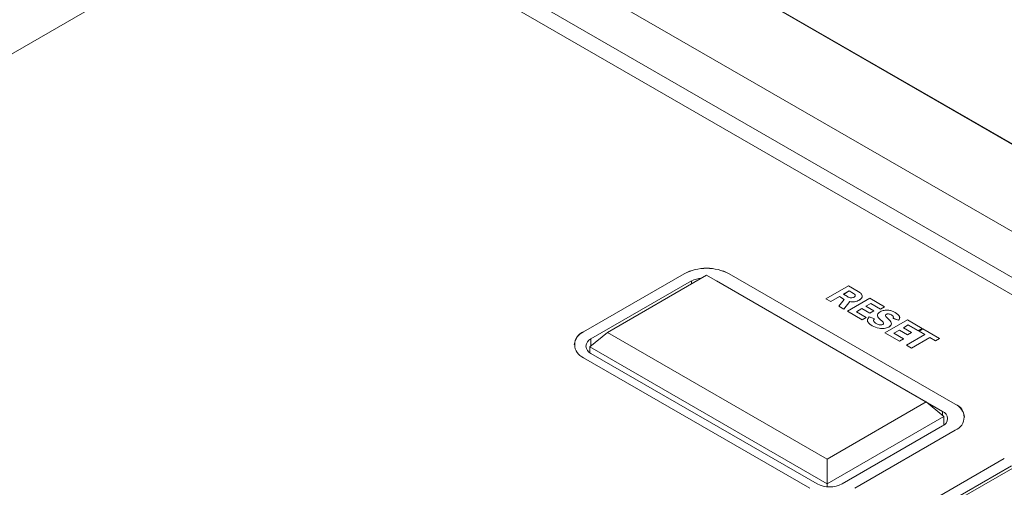
# Model space of a CAD drawing. Units: inches. Extents: x 15.6 to 60.6, y 17.7 to 64.8.
# Drawn here: x 30.8 to 35.1, y 36.3 to 38.4 of the extents above; entities that cross this region are included whole.
import ezdxf

# ---------------------------------------------------------------- set-up
doc = ezdxf.new("R2010")
doc.units = ezdxf.units.IN
doc.header["$LTSCALE"] = 0.5
doc.header["$MEASUREMENT"] = 0
doc.header["$PDMODE"] = 3
doc.layers.get('0').update_dxf_attribs({"linetype": 'CONTINUOUS'})
doc.layers.get('DEFPOINTS').update_dxf_attribs({"linetype": 'CONTINUOUS'})
doc.styles.add('DIM', font='romans.shx', dxfattribs={"width": 0.85})
doc.dimstyles.new('DEFAULT', dxfattribs={"dimtxt": 0.09375, "dimasz": 0.125, "dimexe": 0.0625, "dimexo": 0.0625, "dimgap": 0.0625, "dimtad": 0, "dimtoh": 1, "dimzin": 3, "dimdsep": 46, "dimtxsty": 'DIM', "dimcen": 0.09375, "dimadec": 0, "dimazin": 0, "dimtfac": 1, "dimtofl": 0, "dimtmove": 0, "dimatfit": 3, "dimfxl": 0.0625, "dimfrac": 2, "dimtolj": 1, "dimtzin": 0, "dimarcsym": 0})

# ---------------------------------------------------------------- blocks, each defined once
blk = doc.blocks.new('SC5600')
at = {"color": 7, "linetype": 'Continuous', "lineweight": 15}
for p, q in [((-8.8781, 1.2924), (1.5337, -4.7182)), ((1.4891, -4.6945), (-8.867, 1.2839)), ((1.2115, -5.1257), (-9.757, 1.2063)), ((1.155, -4.8888), (-9.201, 1.0897)), ((-9.8191, 0.9616), (-13.4183, -1.1162)), ((0.7875, -4.9574), (-9.4656, 0.9616)), ((-7.9523, -0.6579), (-8.3977, -0.915)), ((-7.9523, -0.658), (-8.3977, -0.9151)), ((-7.9196, -0.6901), (-8.3651, -0.9473)), ((-7.8528, -0.6644), (-8.2926, -0.9183)), ((-7.9523, -0.6579), (-7.9523, -0.658)), ((-6.8785, -1.2269), (-7.8528, -0.6644)), ((-6.8061, -1.2687), (-7.8083, -0.6901)), ((-6.7504, -1.2364), (-7.7526, -0.6579)), ((-7.7526, -0.6579), (-7.7526, -0.658)), ((-6.7504, -1.2365), (-7.7526, -0.658)), ((-7.3233, -0.7689), (-7.2239, -0.7115)), ((-7.2198, -0.7343), (-7.2457, -0.7492)), ((-7.2198, -0.7344), (-7.2456, -0.7493)), ((-7.2239, -0.7115), (-7.1811, -0.7362)), ((-7.2007, -0.7454), (-7.2198, -0.7343)), ((-7.2198, -0.7343), (-7.2198, -0.7344)), ((-7.2007, -0.7454), (-7.2198, -0.7344)), ((-7.3015, -0.7815), (-7.3233, -0.7689)), ((-7.3233, -0.7689), (-7.3233, -0.769)), ((-7.3015, -0.7816), (-7.3233, -0.769)), ((-7.2634, -0.7595), (-7.3015, -0.7815)), ((-7.2634, -0.7596), (-7.3015, -0.7816)), ((-7.3015, -0.7815), (-7.3015, -0.7816)), ((-7.2657, -0.8022), (-7.2425, -0.7715)), ((-7.2425, -0.7715), (-7.2634, -0.7595)), ((-7.2634, -0.7595), (-7.2634, -0.7596)), ((-7.2426, -0.7716), (-7.2634, -0.7596)), ((-7.2457, -0.7492), (-7.2279, -0.7595)), ((-7.2173, -0.7816), (-7.2443, -0.8145)), ((-7.2173, -0.7817), (-7.2443, -0.8146)), ((-7.228, -0.8239), (-7.1286, -0.7665)), ((-7.2173, -0.7816), (-7.2173, -0.7817)), ((-7.2007, -0.7454), (-7.2007, -0.7454)), ((-7.1755, -0.7747), (-7.1755, -0.7748)), ((-7.1286, -0.7665), (-7.0632, -0.8043)), ((-7.2443, -0.8145), (-7.2657, -0.8022)), ((-7.2657, -0.8022), (-7.2657, -0.8023)), ((-7.2443, -0.8146), (-7.2657, -0.8023)), ((-7.2443, -0.8145), (-7.2443, -0.8146)), ((-7.1626, -0.8617), (-7.228, -0.8239)), ((-7.228, -0.8239), (-7.228, -0.824)), ((-7.1626, -0.8618), (-7.228, -0.824)), ((-7.164, -0.8121), (-7.1885, -0.8263)), ((-7.1885, -0.8263), (-7.1449, -0.8515)), ((-7.164, -0.8122), (-7.1884, -0.8263)), ((-7.1286, -0.8326), (-7.164, -0.8121)), ((-7.164, -0.8121), (-7.164, -0.8122)), ((-7.1286, -0.8327), (-7.164, -0.8122)), ((-7.1245, -0.7893), (-7.1463, -0.8019)), ((-7.1463, -0.8019), (-7.1109, -0.8224)), ((-7.1245, -0.7894), (-7.1462, -0.802)), ((-7.1109, -0.8224), (-7.1286, -0.8326)), ((-7.1109, -0.8225), (-7.1286, -0.8327)), ((-7.0809, -0.8145), (-7.1245, -0.7893)), ((-7.1245, -0.7893), (-7.1245, -0.7894)), ((-7.0809, -0.8146), (-7.1245, -0.7894)), ((-7.1109, -0.8224), (-7.1109, -0.8225)), ((-7.0632, -0.8043), (-7.0809, -0.8145)), ((-7.0632, -0.8044), (-7.0809, -0.8146)), ((-7.0809, -0.8145), (-7.0809, -0.8146)), ((-7.0632, -0.8043), (-7.0632, -0.8044)), ((-7.1449, -0.8515), (-7.1626, -0.8618)), ((-7.1449, -0.8515), (-7.1626, -0.8617)), ((-7.1626, -0.8617), (-7.1626, -0.8618)), ((-7.1449, -0.8515), (-7.1449, -0.8515)), ((-7.1316, -0.8485), (-7.1086, -0.8583)), ((-7.1286, -0.8326), (-7.1286, -0.8327)), ((-7.1086, -0.8583), (-7.1086, -0.8584)), ((-7.0718, -0.8706), (-7.0862, -0.8575)), ((-7.0862, -0.8575), (-7.0862, -0.8576)), ((-7.0718, -0.8707), (-7.0862, -0.8576)), ((-7.0718, -0.8706), (-7.0718, -0.8707)), ((-7.0618, -0.9199), (-6.9624, -0.8625)), ((-7.0568, -0.8383), (-7.0568, -0.8384)), ((-7.0552, -0.8503), (-7.043, -0.8621)), ((-7.0331, -0.8405), (-7.0331, -0.8406)), ((-7.0013, -0.8645), (-7.0259, -0.8557)), ((-7.0259, -0.8557), (-7.0259, -0.8558)), ((-7.0013, -0.8646), (-7.0259, -0.8558)), ((-7.0013, -0.8645), (-7.0013, -0.8646)), ((-6.9624, -0.8625), (-6.897, -0.9002)), ((-8.3977, -0.915), (-8.3977, -0.9151)), ((-7.1185, -0.8887), (-7.1185, -0.8888)), ((-7.0447, -0.8943), (-7.0447, -0.8943)), ((-6.9978, -0.9081), (-7.0223, -0.9222)), ((-6.9978, -0.9082), (-7.0223, -0.9223)), ((-6.9624, -0.9285), (-6.9978, -0.9081)), ((-6.9978, -0.9081), (-6.9978, -0.9082)), ((-6.9624, -0.9286), (-6.9978, -0.9082)), ((-6.9583, -0.8853), (-6.9801, -0.8978)), ((-6.9801, -0.8978), (-6.9447, -0.9183)), ((-6.9583, -0.8854), (-6.98, -0.8979)), ((-6.9148, -0.9104), (-6.9583, -0.8853)), ((-6.9583, -0.8853), (-6.9583, -0.8854)), ((-6.9148, -0.9105), (-6.9583, -0.8854)), ((-6.897, -0.9002), (-6.9148, -0.9104)), ((-6.897, -0.9003), (-6.9148, -0.9105)), ((-6.9148, -0.9104), (-6.9148, -0.9105)), ((-6.9107, -0.9128), (-6.893, -0.9026)), ((-6.8848, -0.9277), (-6.9107, -0.9128)), ((-6.9107, -0.9128), (-6.9107, -0.9129)), ((-6.8849, -0.9278), (-6.9107, -0.9129)), ((-6.897, -0.9002), (-6.897, -0.9003)), ((-6.893, -0.9026), (-6.8194, -0.945)), ((-8.2926, -0.9183), (-8.3706, -0.9826)), ((-8.2926, -0.9183), (-7.3183, -1.4808)), ((-7.0618, -0.9199), (-7.0618, -0.92)), ((-6.9965, -0.9576), (-7.0618, -0.9199)), ((-6.9965, -0.9577), (-7.0618, -0.92)), ((-7.0223, -0.9222), (-6.9788, -0.9474)), ((-6.9788, -0.9474), (-6.9965, -0.9576)), ((-6.9788, -0.9475), (-6.9965, -0.9577)), ((-6.9965, -0.9576), (-6.9965, -0.9577)), ((-6.9788, -0.9474), (-6.9788, -0.9475)), ((-6.9665, -0.9749), (-6.8848, -0.9277)), ((-6.9447, -0.9183), (-6.9624, -0.9285)), ((-6.9447, -0.9184), (-6.9624, -0.9286)), ((-6.9624, -0.9285), (-6.9624, -0.9286)), ((-6.9447, -0.9183), (-6.9447, -0.9184)), ((-6.863, -0.9403), (-6.9447, -0.9875)), ((-6.863, -0.9404), (-6.9447, -0.9876)), ((-6.8371, -0.9552), (-6.863, -0.9403)), ((-6.863, -0.9403), (-6.863, -0.9404)), ((-6.8371, -0.9553), (-6.863, -0.9404)), ((-6.8194, -0.945), (-6.8371, -0.9552)), ((-6.8194, -0.9451), (-6.8371, -0.9553)), ((-6.8371, -0.9552), (-6.8371, -0.9553)), ((-6.8194, -0.945), (-6.8194, -0.9451)), ((-8.4391, -0.9727), (-8.4391, -0.9728)), ((-7.3183, -1.5901), (-8.3706, -0.9826)), ((-8.3706, -1.008), (-8.3706, -0.9826)), ((-6.9447, -0.9875), (-6.9665, -0.9749)), ((-6.9665, -0.9749), (-6.9665, -0.975)), ((-6.9447, -0.9876), (-6.9665, -0.975)), ((-6.9447, -0.9875), (-6.9447, -0.9876)), ((-8.3977, -1.0303), (-7.3955, -1.6089)), ((-8.3651, -1.0115), (-7.3629, -1.5901)), ((-7.3183, -1.4808), (-6.8785, -1.2269)), ((-6.8005, -1.2912), (-6.8785, -1.2269)), ((-6.7504, -1.2364), (-6.7504, -1.2365)), ((-6.8005, -1.2912), (-7.3183, -1.5901)), ((-6.8005, -1.3294), (-6.8005, -1.2912)), ((-6.709, -1.2942), (-6.709, -1.2941)), ((-7.2515, -1.5901), (-6.8061, -1.333)), ((-7.1958, -1.6089), (-6.7504, -1.3517)), ((-7.3183, -1.4808), (-7.3183, -1.5901)), ((-6.5325, -1.4775), (-6.9779, -1.7346)), ((-6.5325, -1.4776), (-6.9779, -1.7347)), ((-6.433, -1.484), (-6.8729, -1.7379)), ((-6.5325, -1.4775), (-6.5325, -1.4776)), ((-6.4999, -1.5097), (-6.9453, -1.7669)), ((-7.3183, -1.603), (-7.3183, -1.5901))]:
    blk.add_line(p, q, dxfattribs=at)
at = {"color": 8, "linetype": 'Continuous', "lineweight": 15}
for p, q in [((-7.9196, -0.703), (-7.9196, -0.6901)), ((-7.8083, -0.6901), (-7.8083, -0.6901)), ((-8.3651, -0.9473), (-8.3651, -0.978)), ((-6.8061, -1.2866), (-6.8061, -1.2687))]:
    blk.add_line(p, q, dxfattribs=at)
at = {"color": 7, "linetype": 'Continuous', "lineweight": 15}
for centre, radius, start, end in [((-7.8524, -0.8506), 0.2171, 62.6097, 117.3904), ((-7.8524, -0.8507), 0.2171, 62.6097, 117.3904), ((-7.8675, -0.7872), 0.1101, 93.9492, 118.2496), ((-8.3684, -0.9798), 0.071, 114.3752, 174.3043), ((-8.3758, -0.9727), 0.0617, 110.7833, 249.2172), ((-8.3529, -0.9794), 0.0344, 110.784, 249.2156), ((-6.7722, -1.2941), 0.0617, 290.7835, 69.2161), ((-6.7797, -1.3012), 0.071, 5.6932, 65.6261), ((-6.8183, -1.3008), 0.0344, 290.7831, 69.2169), ((-7.3072, -1.4826), 0.121, 242.6103, 297.3897)]:
    blk.add_arc(centre, radius, start, end, dxfattribs=at)
for points, knots in [([(-7.1811, -0.7362), (-7.1763, -0.7392), (-7.1667, -0.7453), (-7.1608, -0.7566), (-7.1647, -0.7673), (-7.1719, -0.7723), (-7.1755, -0.7747)], [0, 0, 0, 0, 0.281049, 0.559633, 0.779684, 1, 1, 1, 1]), ([(-7.2279, -0.7595), (-7.2256, -0.7608), (-7.221, -0.7632), (-7.2124, -0.765), (-7.2041, -0.7641), (-7.2003, -0.7622), (-7.1984, -0.7612)], [0, 0, 0, 0, 0.281034, 0.559609, 0.779418, 1, 1, 1, 1]), ([(-7.1755, -0.7747), (-7.1787, -0.7764), (-7.1851, -0.7798), (-7.1962, -0.7826), (-7.2075, -0.7832), (-7.214, -0.7821), (-7.2173, -0.7816)], [0, 0, 0, 0, 0.280275, 0.559944, 0.779923, 1, 1, 1, 1]), ([(-7.1755, -0.7748), (-7.1787, -0.7765), (-7.1851, -0.7799), (-7.1962, -0.7827), (-7.2075, -0.7833), (-7.214, -0.7822), (-7.2173, -0.7817)], [0, 0, 0, 0, 0.280275, 0.559944, 0.779923, 1, 1, 1, 1]), ([(-7.1984, -0.7612), (-7.1966, -0.7599), (-7.1929, -0.7572), (-7.1928, -0.7508), (-7.1977, -0.7474), (-7.2007, -0.7454)], [0, 0, 0, 0, 0.280461, 0.560597, 1, 1, 1, 1]), ([(-7.1938, -0.7557), (-7.1935, -0.7545), (-7.1928, -0.7506), (-7.1975, -0.7475), (-7.2007, -0.7454)], [0, 0, 0, 0, 0.313834, 1, 1, 1, 1]), ([(-7.1644, -0.7535), (-7.1635, -0.7549), (-7.1609, -0.7593), (-7.165, -0.7674), (-7.172, -0.7724), (-7.1755, -0.7748)], [0, 0, 0, 0, 0.180686, 0.590097, 1, 1, 1, 1]), ([(-7.0862, -0.8575), (-7.089, -0.8547), (-7.0944, -0.8492), (-7.096, -0.8401), (-7.0911, -0.8323), (-7.0855, -0.8285), (-7.0827, -0.8266)], [0, 0, 0, 0, 0.280987, 0.559314, 0.779593, 1, 1, 1, 1]), ([(-7.0827, -0.8266), (-7.0772, -0.824), (-7.066, -0.819), (-7.0455, -0.8194), (-7.0288, -0.8234), (-7.0206, -0.8276), (-7.0165, -0.8297)], [0, 0, 0, 0, 0.279055, 0.55821, 0.778939, 1, 1, 1, 1]), ([(-7.1185, -0.8887), (-7.1233, -0.8856), (-7.1327, -0.8793), (-7.1404, -0.8682), (-7.1395, -0.8572), (-7.1342, -0.8514), (-7.1316, -0.8485)], [0, 0, 0, 0, 0.280415, 0.560225, 0.779741, 1, 1, 1, 1]), ([(-7.1185, -0.8888), (-7.1232, -0.8857), (-7.1325, -0.8794), (-7.1405, -0.869), (-7.1391, -0.8624), (-7.1385, -0.8599)], [0, 0, 0, 0, 0.385457, 0.770082, 1, 1, 1, 1]), ([(-7.1086, -0.8583), (-7.1102, -0.8602), (-7.1134, -0.8641), (-7.1108, -0.872), (-7.1045, -0.8761), (-7.1006, -0.8786)], [0, 0, 0, 0, 0.279806, 0.559376, 1, 1, 1, 1]), ([(-7.1086, -0.8584), (-7.1104, -0.8603), (-7.113, -0.8631), (-7.1118, -0.8662), (-7.1115, -0.8671)], [0, 0, 0, 0, 0.693834, 1, 1, 1, 1]), ([(-7.0862, -0.8576), (-7.0888, -0.8548), (-7.094, -0.8494), (-7.0965, -0.8423), (-7.0944, -0.8391), (-7.0942, -0.8388)], [0, 0, 0, 0, 0.479126, 0.953716, 1, 1, 1, 1]), ([(-7.0715, -0.883), (-7.0701, -0.882), (-7.0674, -0.8799), (-7.0671, -0.8751), (-7.07, -0.8723), (-7.0718, -0.8706)], [0, 0, 0, 0, 0.279917, 0.558312, 1, 1, 1, 1]), ([(-7.0679, -0.8785), (-7.0677, -0.8777), (-7.0671, -0.8749), (-7.0699, -0.8724), (-7.0718, -0.8707)], [0, 0, 0, 0, 0.287404, 1, 1, 1, 1]), ([(-7.0568, -0.8383), (-7.058, -0.8393), (-7.0605, -0.8414), (-7.0594, -0.846), (-7.0568, -0.8487), (-7.0552, -0.8503)], [0, 0, 0, 0, 0.278148, 0.558277, 1, 1, 1, 1]), ([(-7.0568, -0.8384), (-7.0581, -0.8394), (-7.0602, -0.841), (-7.0597, -0.843), (-7.0595, -0.8437)], [0, 0, 0, 0, 0.636469, 1, 1, 1, 1]), ([(-7.0331, -0.8405), (-7.035, -0.8395), (-7.0387, -0.8375), (-7.0453, -0.8359), (-7.0521, -0.8361), (-7.0552, -0.8376), (-7.0568, -0.8383)], [0, 0, 0, 0, 0.281112, 0.56082, 0.780263, 1, 1, 1, 1]), ([(-7.0331, -0.8406), (-7.035, -0.8396), (-7.0387, -0.8376), (-7.0453, -0.836), (-7.0521, -0.8362), (-7.0552, -0.8377), (-7.0568, -0.8384)], [0, 0, 0, 0, 0.281112, 0.56082, 0.780263, 1, 1, 1, 1]), ([(-7.043, -0.8621), (-7.0403, -0.865), (-7.0348, -0.8707), (-7.0318, -0.88), (-7.0363, -0.8882), (-7.0419, -0.8923), (-7.0447, -0.8943)], [0, 0, 0, 0, 0.28087, 0.559786, 0.779966, 1, 1, 1, 1]), ([(-7.0259, -0.8557), (-7.0251, -0.8542), (-7.0235, -0.8512), (-7.0257, -0.8455), (-7.0303, -0.8424), (-7.0331, -0.8405)], [0, 0, 0, 0, 0.280076, 0.55998, 1, 1, 1, 1]), ([(-7.0246, -0.8523), (-7.0244, -0.852), (-7.0236, -0.8501), (-7.0259, -0.8455), (-7.0304, -0.8425), (-7.0331, -0.8406)], [0, 0, 0, 0, 0.085657, 0.44115, 1, 1, 1, 1]), ([(-7.0165, -0.8297), (-7.0086, -0.8354), (-6.9976, -0.8434), (-6.9952, -0.8567), (-6.9993, -0.8619), (-7.0013, -0.8645)], [0, 0, 0, 0, 0.558606, 0.779422, 1, 1, 1, 1]), ([(-6.9973, -0.8501), (-6.9967, -0.8523), (-6.9954, -0.8573), (-6.9992, -0.862), (-7.0013, -0.8646)], [0, 0, 0, 0, 0.434708, 1, 1, 1, 1]), ([(-7.0447, -0.8943), (-7.0511, -0.897), (-7.0639, -0.9024), (-7.0935, -0.9006), (-7.109, -0.8932), (-7.1185, -0.8887)], [0, 0, 0, 0, 0.279285, 0.559539, 1, 1, 1, 1]), ([(-7.0447, -0.8943), (-7.0511, -0.8971), (-7.0639, -0.9025), (-7.0935, -0.9007), (-7.109, -0.8933), (-7.1185, -0.8888)], [0, 0, 0, 0, 0.279285, 0.559539, 1, 1, 1, 1]), ([(-7.1006, -0.8786), (-7.0964, -0.8808), (-7.0902, -0.8841), (-7.0803, -0.8851), (-7.0748, -0.8845), (-7.0726, -0.8835), (-7.0715, -0.883)], [0, 0, 0, 0, 0.499368, 0.749142, 0.874675, 1, 1, 1, 1]), ([(-7.0346, -0.875), (-7.0339, -0.8769), (-7.0321, -0.8813), (-7.0364, -0.8884), (-7.042, -0.8924), (-7.0447, -0.8943)], [0, 0, 0, 0, 0.271582, 0.635912, 1, 1, 1, 1])]:
    blk.add_open_spline(points, degree=3, knots=knots, dxfattribs=at)
blk = doc.blocks.new('*D27')
at = {"color": 0, "lineweight": -2, "transparency": 16777216}
for p, q in [((20.3741, 38.8366), (15.5834, 30.7809)), ((15.7228, 30.7707), (26.0888, 24.606)), ((42.2982, 25.7983), (37.5075, 17.7426)), ((37.432, 17.8602), (27.0659, 24.0249))]:
    blk.add_line(p, q, dxfattribs=at)
at = {"color": 0, "transparency": 16777216}
for points in [[(15.7334, 30.7887), (15.7121, 30.7528), (15.6153, 30.8346)], [(37.4426, 17.8781), (37.4213, 17.8423), (37.5394, 17.7963)]]:
    blk.add_solid(points, dxfattribs=at)
at = {"layer": 'DEFPOINTS', "color": 0, "transparency": 16777216}
for p in [(20.406, 38.8903), (42.3301, 25.852), (37.5394, 17.7963)]:
    blk.add_point(p, dxfattribs=at)
at = {"color": 0, "transparency": 16777216, "char_height": 0.125, "attachment_point": 5, "rotation": 329.26, "style": 'DIM'}
for s, insert in [('\\A1;25.51 in.', (26.6413, 24.4229)), ('\\A1;[647.9 mm.]', (26.4967, 24.1799))]:
    blk.add_mtext(s, dxfattribs=dict(at, insert=insert))

msp = doc.modelspace()

# ---------------------------------------------------------------- block references
msp.add_blockref('SC5600', (41.6801, 37.9071))

# ---------------------------------------------------------------- dimensions: what is measured, and where the dimension line sits
dim = msp.add_aligned_dim(p1=(20.406, 38.8903), p2=(42.3301, 25.852), distance=-9.3725, dimstyle='DEFAULT', override={"dimtxt": 0.125, "dimpost": ' in.\\X'})
dim.commit()
dim.dimension.update_dxf_attribs({"geometry": '*D27', "text_midpoint": (26.5774, 24.3155)})

doc.saveas('drawing.dxf')
